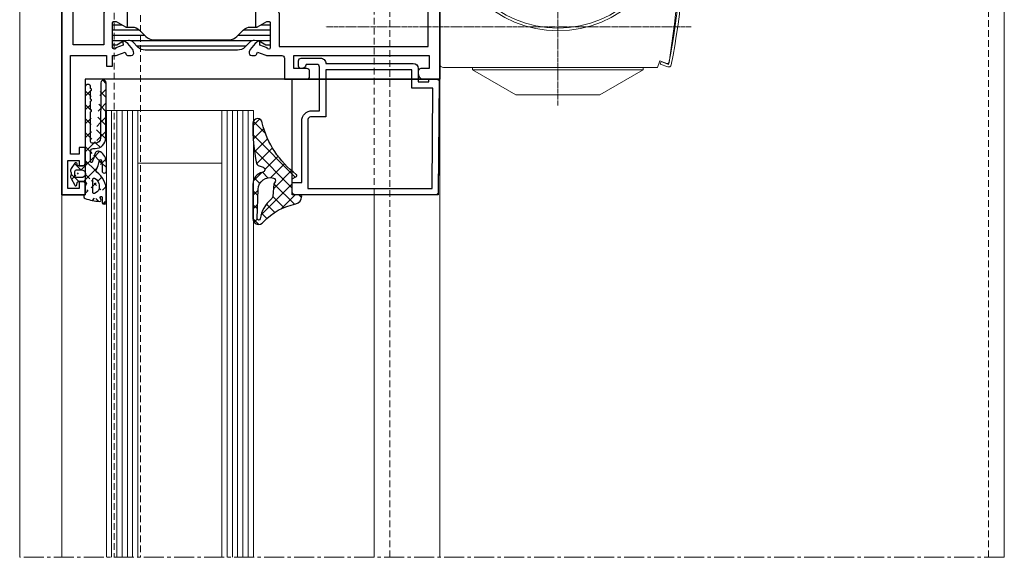
# Model space of a CAD drawing. Units: millimetres. Extents: x 2000 to 3434, y 0 to 998.
# Drawn here: x 2088 to 2276, y 327 to 429 of the extents above; entities that cross this region are included whole.
import ezdxf

# ---------------------------------------------------------------- set-up
doc = ezdxf.new("R2010")
doc.units = ezdxf.units.MM
for name, pattern in [('DASH_CENTER', [14, 11, -1, 1, -1]), ('DOT_CENTER', [14, 12, -1, 0, -1]), ('LONG_DASHED', [15, 10, -5]), ('MITTE2', [28.575000000000003, 19.05, -3.175, 3.175, -3.175]), ('Verdeckt', [9.524999999999999, 6.35, -3.175])]:
    doc.linetypes.add(name, pattern=pattern)
doc.layers.get('0').update_dxf_attribs({"plot": 0})
for name, color, linetype in [('1', 7, 'Continuous'), ('PROFIL_KONTUR', 6, 'Continuous'), ('SYS_AL_CONT', 7, 'Continuous'), ('SYS_GA_CONT', 7, 'Continuous'), ('SYS_GA_HATCH', 7, 'Continuous'), ('SYS_IN_CONT', 7, 'Continuous'), ('SYS_IN_HATCH', 7, 'Continuous')]:
    doc.layers.add(name, color=color, linetype=linetype)
for name, color, linetype, lineweight in [('Profil_System_Hartmann', 7, 'Continuous', 18), ('SX-0-Schnittlinie', 7, 'MITTE2', 13), ('SX-Dichtung-Aussen_Ansicht', 7, 'Continuous', 13), ('SX-Glas_Kontur', 4, 'Continuous', 13), ('SX-Glas_Schraffur', 4, 'Continuous', 5), ('SX-Konstruktion_Kontur', 151, 'Continuous', 18), ('SX-Oberleiste_Ansicht', 7, 'Continuous', 13), ('SX-Pfosten_Ansicht', 7, 'Continuous', 13)]:
    doc.layers.add(name, color=color, linetype=linetype, lineweight=lineweight)

# ---------------------------------------------------------------- blocks, each defined once
blk = doc.blocks.new('23678-75')
at = {"layer": 'SYS_GA_HATCH'}
h = blk.add_hatch(dxfattribs=at)
h.set_pattern_fill('ANSI37', color=256, scale=15, style=0)
h.set_pattern_definition([(45, (-97.17151128959722, -152.4344318352495), (-1.325825214724776, 1.325825214724777), []), (135, (-97.17151128959722, -152.4344318352495), (-1.325825214724777, -1.325825214724776), [])])
edge = h.paths.add_edge_path(flags=16)
edge.add_arc((-5.469347357035161, -0.6677185298967174), 5.999999999999999, 278.44406603575004, 320.2381716959611, ccw=False)
edge.add_arc((-4.54423121497058, -6.899424566263576), 0.2999999999999754, 98.44406603575209, 271.9999999999992)
edge.add_line((-4.533761365959833, -7.199241814369316), (1.052964017424927, -7.004149065042441))
edge.add_arc((0.9726951750091786, -4.705550162898533), 2.299999999999988, 271.9999999999999, 376.3318620304672)
edge.add_arc((2.700063493028736, -4.199389423703536), 0.4999999999999556, 16.33186203046788, 120.0010812983764)
edge.add_line((2.45005532116366, -3.766381439942677), (2.046474402477855, -3.999399147385077))
edge.add_line((2.046474402477855, -3.999399147385077), (-0.3166375992954045, -4.22046279022922))
edge.add_arc((-0.2421253511986237, -5.016979058084416), 0.7999939000232483, 95.34433368057395, 140.2381716959569)
edge = h.paths.add_edge_path()
edge.add_arc((0.4999996688433725, 0.0005754337689154454), 0.4999999999674158, 179.9340980623947, 270.0000000009542)
edge.add_line((0.4999996688517001, -0.4994245661985133), (3.021364685219652, -0.4994245663201582))
edge.add_line((3.021364685219652, -0.4994245663201582), (3.389189431530667, 0.2167296184828729))
edge.add_arc((3.656048952676784, 0.07966760341798818), 0.299999999999969, 41.5514473395358, 152.8144640478726, ccw=False)
edge.add_arc((17.61898956020971, 10.39632254496283), 17.06199629618605, 216.3697849254035, 256.6341598659814)
edge.add_arc((13.58893426963061, -7.099424566263622), 0.8999999999999913, -89.02377314184571, 84.52504427149631, ccw=False)
edge.add_arc((13.00795386433428, 26.99562583359159), 35.00000000000003, 258.3783064349818, 270.9762268581544, ccw=False)
edge.add_arc((6.057970348624522, -6.79709126834274), 0.4999999999999945, 201.029691509827, 258.3783064349807, ccw=False)
edge.add_line((5.591273053802126, -6.976517116551577), (5.231585278286929, -6.040947835484332))
edge.add_arc((4.764887983464561, -6.22037368369314), 0.4999999999999659, 21.02969150982511, 169.2774542805553)
edge.add_arc((2.013776932080191, -5.699424566263644), 2.299999999999984, 270, 349.277454280554, ccw=False)
edge.add_line((2.013776932080191, -7.999424566263627), (-4.544231214970637, -7.999424566263627))
edge.add_arc((-4.544231214970637, -6.89942456626369), 1.099999999999937, 122.34788328165351, 270, ccw=False)
edge.add_arc((-13.03070507239718, 2.376563932984425), 11.49105048947806, 313.4175167269965, 348.9523306659336)
edge.add_arc((-0.2999812775678237, -0.1994244181006479), 1.499999999999626, 90.0009097403011, 165.5615965585534, ccw=False)
edge.add_arc((-0.3000003311241102, 1.000575581747739), 0.2999999999999701, 1.896110251209393e-05, 90.00090974030542, ccw=False)
edge.add_line((-3.311241698611411e-07, 1.00057568102784), (0, 0))
edge.add_line((0, 0), (-3.807372195296921e-10, 0.001150536539398672))
at = {"layer": 'SYS_GA_CONT'}
for points in [[(-3.807372195296921e-10, 0.001150536539398672, 0.4145504899954409), (0.4999996688517001, -0.4994245661985133), (3.021364685219652, -0.4994245663201582), (3.389189431530667, 0.2167296184828729, -0.5275916365917562), (3.880557083333628, 0.2786552896424155, 0.1775166418704116), (13.67480385528421, -6.203530368124319, -0.9452300426109906), (13.60426806331878, -7.999293931655643, -0.05502422856806553), (5.957245949846111, -7.286840791559172, -0.2555875046174578), (5.591273053802126, -6.976517116551577), (5.231585278286929, -6.040947835484332, 0.7552503799406317), (4.273618152860223, -6.127347055580742, -0.3604039623742498), (2.013776932080191, -7.999424566263627), (-4.544231214970637, -7.999424566263627, -0.7511768948034493), (-5.132795637242907, -5.970128100739771, 0.156304431315901), (-1.752605660172549, 0.1745841420435283, -0.3421848931136137), (-0.3000050945132102, 1.300575581709893, -0.4142181160000857), (-3.311241698611411e-07, 1.00057568102784), (0, 0)], [(-0.8570885085511577, -4.505304791413323, -0.1844099558659861), (-4.58828436459271, -6.602676659769941, 0.9452888396939829), (-4.533761365959833, -7.199241814369316), (1.052964017424927, -7.004149065042441, 0.4895263376807541), (3.179888025811891, -4.058789218371601, 0.4859472035093211), (2.45005532116366, -3.766381439942677), (2.046474402477855, -3.999399147385077), (-0.3166375992954045, -4.22046279022922, 0.1984308648830302)]]:
    blk.add_lwpolyline(points, format="xyb", close=True, dxfattribs=at)
blk = doc.blocks.new('594064')
at = {"layer": 'PROFIL_KONTUR', "linetype": 'Continuous'}
blk.add_lwpolyline([(-21.99998092999999, -28.0919859999573), (1.907000000755943e-05, -28.0919859999573), (1.907000000755943e-05, -0.09198599995730206), (-21.99998092999999, -0.2919859999573049)], close=True, dxfattribs=at)
at = {"layer": 'SYS_AL_CONT', "linetype": 'Continuous'}
for points in [[(4.000078090000002, -22.70004082, 0.4142314403833695), (3, -21.7000237718629), (3, -5.099999899288918), (3.000092030000005, -5.0999999, 0.414213562373095), (2.000092030000005, -4.0999999), (2, -4.099999899288918), (-0.5, -4.099999899288918), (-0.5, -2.099999899288918), (0, -2.099999899288918), (0, -0.6046822799865055, 0.4167778740084206), (-0.5040734465533632, -0.1043988739754127), (-21.50447180450386, -0.2876618683605727, 0.411585273785788), (-21.99998092999999, -0.7876416999999947), (-21.99998093000001, -27.60000038001895, 0.4142135623619917), (-21.49998092999999, -28.10000038), (-19.70000075991089, -28.10000038148137), (-19.70000075991089, -26.30001068147831), (-7.999924180000008, -26.30001068, 0.4142135623730951), (-5.999924180000008, -24.30001068), (-6, -24.30001068147831), (-6, -22.89999008148442), (2.300079109999999, -22.89999007999999, -0.4198152443907904), (2.799988030640577, -23.40953319605121), (2.799988030640577, -25.42021541741663, 0.3563640521651462), (2.000092030000005, -26.39999008000001, 0.4142135623730951), (2.500092030000005, -26.89999008000001), (3.500092029257715, -26.89999008000001, 0.4086049948529028), (4, -26.40958286533476), (4, -22.69997978148747)], [(-7.20001221045564, -24.60873505995305, -0.4091058529321723), (-7.699935910000008, -25.10000038), (-20.80002974944304, -25.10000038148137), (-20.80002974944304, -1.481560948515281), (-1.700011969359423, -1.314874050111399), (-1.700011969359423, -5.300012109744557), (1.799988030640577, -5.300012109744557), (1.799988030640577, -21.69997978148747), (-7.20001221045564, -21.69997978148747)]]:
    blk.add_lwpolyline(points, format="xyb", close=True, dxfattribs=at)
blk = doc.blocks.new('911026')
at = {"layer": 'SYS_GA_HATCH', "linetype": 'Continuous'}
h = blk.add_hatch(dxfattribs=at)
h.set_pattern_fill('ANSI37', color=256, scale=15, style=0)
h.set_pattern_definition([(45, (0, 0), (-1.325825214724776, 1.325825214724777), []), (135, (0, 0), (-1.325825214724777, -1.325825214724776), [])])
edge = h.paths.add_edge_path()
edge.add_arc((4.449707029999999, -1.690399049999996), 0.29999921, 270, 360)
edge.add_line((3.549561018707848, -1.990401980651271), (4.449707031464584, -1.990401980651271))
edge.add_arc((3.549561019999999, -1.690605039999994), 0.2998000100000001, 180.0000076299665, 270.0000152599329)
edge.add_line((3.249756099124113, -0.74040252082888), (3.249756099124113, -1.690605038605909))
edge.add_arc((3.999756099999999, -0.7404025200000035), 0.75, 0, 180)
edge.add_line((4.749755861079748, -1.690399050874362), (4.749755861079748, -0.7404022797326633))
edge.add_line((2.5, -1.332216980498671), (2.5, -0.1008847987304335))
edge.add_arc((2.300484900000001, -1.332216979999998), 0.199515, 282.1342010500063, 360)
edge.add_line((1.857666020691553, -1.631500009155559), (2.342422959074682, -1.52727496871853))
edge.add_arc((1.899657959999999, -1.826904060000004), 0.1998933, 102.1297092399874, 240.5280303999959)
edge.add_line((3.054932120731223, -2.709388970610675), (1.801270009460737, -2.000931019013024))
edge.add_arc((3.399169920000006, -2.100173949999999), 0.69977051, 240.528030399996, 290.6845855700009)
edge.add_arc((3.999557019999997, -3.69035006), 0.9999713900000001, 69.30801392000085, 110.6845703099833)
edge.add_arc((4.600094799999994, -2.100399019999998), 0.6996139300000002, 249.3079986599831, 303.5366363500032)
edge.add_line((5.987734791100806, -2.019982100894197), (4.986571788689844, -2.683502911465808))
edge.add_arc((5.849602220000008, -1.811555979999994), 0.2500442, 303.5343933100036, 441.035705569967)
edge.add_line((5.669044969023716, -1.529937980285041), (5.888563161107214, -1.564566020691544))
edge.add_arc((5.700204850000006, -1.332404969999999), 0.1999754, 180.0000076299665, 261.0357208299848)
edge.add_line((5.500244138920252, -0.09947252113407501), (5.500244138920252, -1.332404971465195))
edge.add_arc((5.799561019999999, -0.09947252000000617), 0.29932109, 52.14401245002598, 180.0000000000001)
edge.add_arc((6.382324220000001, 0.6503220200000044), 0.65032578, 232.1440277099589, 270.0000152599329)
edge.add_line((20.5, 0), (6.382324219489121, 6.164738977076922e-07))
edge.add_arc((20.5, 0.5), 0.5, 270, 450)
edge.add_line((20.20141983092745, 1), (20.5, 1))
edge.add_line((20.12919043855098, 1.125026938688308), (20.20141983092745, 0.9999989288003093))
edge.add_arc((19.99930000000001, 1.049986000000004), 0.15000769, 30.01651000998633, 150.0466003400271)
edge.add_line((19.79735947141941, 1), (19.86932945036165, 1.124884960478525))
edge.add_line((18.20141983092745, 1), (19.79735947141941, 0.9999998809778106))
edge.add_line((18.12919043855098, 1.125026938688308), (18.20141983092745, 0.9999989288003093))
edge.add_arc((17.99930000000001, 1.049986000000004), 0.15000769, 30.01651000998633, 150.0466003400271)
edge.add_line((17.79735947141941, 1), (17.86932945036165, 1.124884960478525))
edge.add_line((16.20141983092745, 0.9999989898373371), (17.79735947141941, 0.9999989898373371))
edge.add_line((16.12919043855098, 1.125026938688308), (16.20141983092745, 0.9999989288003093))
edge.add_arc((15.99930000000001, 1.049986000000004), 0.15000769, 30.01651000998633, 150.0466003400271)
edge.add_line((15.79736042054506, 0.9999989898373371), (15.86933040864284, 1.12488401135289))
edge.add_line((10.10009956053347, 1), (15.79736042054506, 0.9999998199407969))
edge.add_arc((10.10009956, 1.300094959999996), 0.3001, 180.0000076299665, 270.0000152599329)
edge.add_line((9.800048829615164, 1.881698968474382), (9.800048829615164, 1.30009496139408))
edge.add_arc((10.80004977999999, 1.881698970000002), 1.00003397, 90.469797520032, 180.0000076300512)
edge.add_line((21.30414962920011, 2.967895980712299), (10.7918500900296, 2.881700039674058))
edge.add_arc((21.30005074, 3.467844009999993), 0.4999671900000001, 270.4698028600082, 450.4692993200307)
edge.add_line((10.78369045075839, 3.881699090548423), (21.29595947141942, 3.967796090578943))
edge.add_arc((10.80004977999999, 1.881798029999999), 1.99996603, 90.46930917996764, 180.0000076299665)
edge.add_line((8.800048829615164, 1.5), (8.800048829615164, 1.881798028504292))
edge.add_arc((8.300048829999994, 1.5), 0.4999980900000001, 270, 360)
edge.add_line((6.27392577898496, 0.9999995208594044), (8.300048829615164, 0.9999995208594044))
edge.add_arc((6.273925779999999, 1.149971010000002), 0.1499728, 116.0994968399779, 270.0000152600177)
edge.add_arc((8.850559230000002, -4.109697820000008), 6.00686216, 100.8045148799775, 116.0995559700139)
edge.add_arc((7.593262199999998, 2.478293899999997), 0.7000247200000002, 280.8045043900028, 392.9248962400349)
edge.add_arc((6.082274909999995, 1.499860049999995), 2.50013995, 32.92489624003488, 90.00000000000004)
edge.add_line((4.519287108981601, 4), (6.082274910733361, 4))
edge.add_arc((4.519288060000008, 3.597899909999995), 0.4020583, 90.00000990189994, 274.2595367400467)
edge.add_arc((5.069091799999995, -3.784102919999995), 7.00038195, 77.88720703002348, 94.25946045004633)
edge.add_arc((6.496095179999998, 2.864898920000002), 0.2, 278.5261993400372, 437.8870849600547)
edge.add_arc((7.415215020000005, -3.265862940000005), 5.99927616, 98.52622413997143, 117.0102634400125)
edge.add_arc((4.554442879999996, 2.346251960000004), 0.2999171, 216.4141082800107, 297.0102691700321)
edge.add_arc((-0.199951200000001, -0.0499038699999943), 0.2, 311.4441986099667, 360.0043945299811)
edge.add_line((0, 0), (-3.051852104363206e-09, -0.04990386974699845))
edge.add_line((1.571045039216287, -1.190221894376009e-07), (0, -5.188147156331979e-08))
edge.add_arc((-0.3322753900000066, 0.09999847000000273), 0.3999514, 199.5844192499737, 311.4440918000156)
edge.add_arc((-1.376220939999996, 3.596999879999998), 0.39999259, 90.00000990189994, 278.3978424100467)
edge.add_arc((-0.8799316300000015, 0.2352551099999971), 2.998188020000001, 81.84768676997183, 98.39788818001173)
edge.add_arc((-0.4760740100000049, 3.054625990000005), 0.1500321, 323.1726989700003, 441.8475952100353)
edge.add_arc((-0.5961161299999986, 3.144517899999997), 0.30000111, 241.3248138399746, 323.1727447499687)
edge.add_line((-0.9008787285988973, 2.969260930204172), (-0.7400696890163942, 2.881310940885655))
edge.add_arc((-1.020995970000001, 2.749892950000003), 0.25007781, 61.30450439000281, 183.3417053199697)
edge.add_arc((8.713485719999994, 3.31827998), 10.00113964, 183.3417205799874, 199.584487920011)
edge.add_arc((2.867676020000005, 1.699898000000005), 0.29991421, 270, 397.7020874000095)
edge.add_line((0.5080565813165663, 1.400001998962367), (2.867676018555258, 1.400001998962367))
edge.add_arc((0.5080565199999967, 1.699843999999999), 0.29980579, 142.6283073400406, 269.9992218000495)
edge.add_line((0.6176760185552581, 2.337394949186688), (0.2697756004516805, 1.881821039460434))
edge.add_arc((1.174316050000002, 1.911995050000002), 0.70054293, 105.5529003100172, 142.6124420200032)
edge.add_arc((1.522688979999998, 0.6602888099999973), 1.99982405, 37.70208740000948, 105.5528564500022)
edge.add_arc((2.198812009999997, -0.1008848999999969), 0.30118829, 0, 61.47332764002061)
edge.add_arc((0.6916503900000066, -0.5029984699999943), 4.5, 36.41299438001649, 90.00003051757697)
edge.add_line((-1.376220938749356, 3.997001889095742), (0.6916503891109897, 3.997001889095742))
edge.add_arc((1.571045040000001, 0.4999999099999997), 0.5, 270.0000152600177, 310.171768190049)
edge.add_arc((2.151611090000003, -0.1877215100000029), 0.400024, 61.47338867000338, 130.171813960014)
at = {"layer": 'SYS_GA_CONT', "linetype": 'Continuous'}
for points in [[(4.994241327720204, -2.678419924238071, -0.2447198422656275), (4.352628106453082, -2.754784141034705, 0.1824541578907547), (3.646344208784981, -2.754837638483266), (3.646345075079935, -2.754836618384928, -0.2201545291752419), (3.060140200296971, -2.712332112425159), (1.801270009460737, -2.000931019013038), (1.801310915481466, -2.000930466672557, -0.6960280683701199), (1.860927543485403, -1.630798766288962), (2.342422959074682, -1.52727496871853), (2.34242338890104, -1.527274403272472, 0.3534597170073864), (2.499999900000006, -1.332216979999998), (2.5, -1.332216980498671), (2.5, -0.1004597966171019, 0.2749781685929079), (2.342151276128774, 0.1640079855587402, 0.3069554950513564), (1.895491933701337, 0.1195604099903989, -0.1783893014207711), (1.571045173168784, -8.999998613035132e-08), (1.571045039216287, -1.190221894376009e-07), (0, -5.188147156331979e-08), (-2.781675334517786e-09, -0.04548586921229969, -0.2208779836284849), (-0.06757313747340277, -0.1998240106139377), (-0.06755199170640935, -0.1998058741277049, -0.5279686696034641), (-0.7078350764936516, -0.03753714081210546, -0.07108388116521835), (-1.270648342600452, 2.735303892324922), (-1.270648560587233, 2.735315739447842, -0.5892636777207554), (-0.9009199747119823, 2.969257182294129), (-0.9008787285988973, 2.969260930204172), (-0.7397467816038414, 2.881134335742303, 0.3727792877388346), (-0.3559813429485246, 2.964695904546218), (-0.3559814382498701, 2.964695988104921, 0.5696666913702795), (-0.4547984553633171, 3.203141921149864), (-0.4547732707874985, 3.203145231426873, 0.07233942131037895), (-1.317803793199403, 3.20129613668297, -1.076108956172429), (-1.376221009127022, 3.996992469999995), (-1.376220938749356, 3.997001889095742), (0.6916503891109897, 3.997001889095742), (0.6916479931551152, 3.997001529999366, -0.2381738290424327), (4.313066755751805, 2.168207906502033), (4.313085298010336, 2.168216052137254, 0.3669188730890207), (4.690650287434678, 2.079048275458916), (4.69064315689829, 2.079043289929459, -0.08082706716237115), (6.52574763838426, 2.667109520831573, 0.8414719833384514), (6.534787036340404, 3.061120591329171, 0.0714401494845069), (4.5491513733338, 3.196943520083607), (4.549150730752871, 3.196952160917405, -1.037879767315994), (4.519287990515991, 3.999958209999988), (4.519287108981601, 4), (6.082274909999981, 4, -0.2543743474528974), (8.18114700650088, 2.858328191737598, -0.5321341957584366), (7.724487810525844, 1.79067885671401), (7.72452055167328, 1.790677583663054, 0.06683641728911904), (6.207948057687986, 1.284651000869061, 0.7930214612744064), (6.27329934876694, 0.9999995208594044), (8.300048829615164, 0.9999995208594044), (8.300048829999994, 1.000001909999995, 0.414213562373095), (8.80004692, 1.5), (8.800048829615164, 1.5), (8.800048829615164, 1.881798028504292), (8.800083750000013, 1.881797763668445, -0.4118165456113023), (10.78366826062786, 3.881696969190926), (10.78369045075839, 3.881699090548423), (21.29595947141942, 3.967796090578929), (21.2959556453748, 3.967794428818209, -1.001532653599285), (21.30261448999003, 2.96788339328856), (10.7918500900296, 2.881700039674058), (10.79185007980138, 2.881699323035249, 0.4141921295757265), (9.800048829615164, 1.873572446551051), (9.800048829615164, 1.294657203520785, 0.4106081718241513), (10.1018387982277, 0.9999999999450324), (15.79736089892536, 0.9999998199407827), (15.86897817947938, 1.124272810103321, -0.5790924373269818), (16.12918885224943, 1.125027276111652), (16.12919043855098, 1.125026938688308), (16.20141979566601, 0.9999989898373371), (17.79735888927257, 0.9999989898373371), (17.86916537239784, 1.124600246347356, -0.5782533679165879), (18.12918885224943, 1.125027276111652), (18.12919043855098, 1.125026938688308), (18.20141921208928, 1.000000000000043), (19.79735940282809, 0.9999998809778106), (19.86916537239784, 1.12460024634737, -0.5782533679165879), (20.12918885224943, 1.125027276111652), (20.12919043855098, 1.125026938688308), (20.20141921208929, 1), (20.5, 1, -0.9999999999999998), (20.4999999781666, 0), (6.384710034940298, 6.163697179317751e-07, -0.1685437911976412), (5.981429238665939, 0.138260662276366, 0.6231730309899041), (5.500244138920252, -0.1010598509389524), (5.500244138920252, -1.334828733527914, 0.3656574419685568), (5.669044950291251, -1.529937805891407), (5.669044969023716, -1.529937980285041), (5.888240648733145, -1.56451514576672, -0.6848800327226827), (5.987555583266058, -2.020100870892179)], [(0.6176760185552581, 2.337394949186688), (0.2697756004516805, 1.881821039460434), (0.2697964810967619, 1.881821101799517, 0.621059194356959), (0.5080524479923696, 1.400038210027645), (0.5080565813165663, 1.400001998962367), (2.86437118693955, 1.400001998962367, 0.6220591731788874), (3.107497547505886, 1.879992886947605, 0.3056984498096224), (0.9857059210421824, 2.586670242985349, 0.1628322962375192), (0.617702119651895, 2.337367039340407)], [(4.749755861079748, -1.690399050874362), (4.749755861079748, -0.7398038712558161, 0.9996009804137096), (3.249756099999999, -0.7404025200000035), (3.249756099124113, -1.690605038605909), (3.24976101, -1.69060507992377, 0.4155394994943334), (3.550917623159762, -1.990401980651271), (4.449707031464584, -1.990401980651271), (4.449707029999999, -1.990398259999992, 0.414213562373095), (4.749706239999995, -1.690399049999996)]]:
    blk.add_lwpolyline(points, format="xyb", close=True, dxfattribs=at)
blk = doc.blocks.new('900045')
at = {"layer": 'SYS_IN_HATCH', "linetype": 'Continuous'}
h = blk.add_hatch(dxfattribs=at)
h.set_pattern_fill('ANSI31', color=256, angle=45, style=0)
h.set_pattern_definition([(90, (-105.999991581386, -69.8999387098346), (-1, 2.220446049250313e-16), [])])
edge = h.paths.add_edge_path()
edge.add_arc((0.758415002515264, -0.2998951598309104), 0.2999999999999831, 89.9997161760477, 180.0000000000028)
edge.add_line((0.4584150025152809, -0.2998951598309247), (0.4584150025152809, -0.697040780801359))
edge.add_arc((0.6584150025152324, -0.697040780801345), 0.1999999999999515, 180.000000000004, 210.8731143098353)
edge.add_line((0.4867538450547642, -0.7996684915782737), (1.252127416816975, -2.079877435378592))
edge.add_arc((1.08046625935643, -2.182505146155509), 0.2000000000000112, 5.995925841317273, 30.873114309821176, ccw=False)
edge.add_line((1.279372124478428, -2.161613597144623), (1.368327546407997, -3.008547213552703))
edge.add_arc((0.3737982207980968, -3.113004958607311), 0.9999999999999881, -44.99787818027812, 5.995925841328074, ccw=False)
edge.add_line((1.080931187601536, -3.820085553207207), (0.09584631919067021, -4.805243385104319))
edge.add_arc((1.510112252797624, -6.219404574304127), 2.00000000000004, 135.002121819723, 180.0000000000007)
edge.add_line((-0.4898877472024168, -6.21940457430415), (-0.4900363570762778, -23.78038574499701))
edge.add_arc((1.509963642923743, -23.78038574499698), 2.00000000000002, 180.0000000000007, 224.9978781802783)
edge.add_line((0.09569770931683763, -25.19454693419681), (1.080782577727703, -26.17970476609392))
edge.add_arc((0.3736496109242304, -26.88678536069383), 1.000000000000023, -5.995925841328585, 44.997878180277496, ccw=False)
edge.add_line((1.368178936534164, -26.99124310574845), (1.279223514604624, -27.83817672215653))
edge.add_arc((1.080317649482677, -27.81728517314557), 0.1999999999999697, 329.1268856901547, 354.00407415865845, ccw=False)
edge.add_line((1.251978806943143, -27.91991288392254), (0.4866052351809032, -29.20012182772285))
edge.add_arc((0.6582663926414228, -29.3027495384998), 0.200000000000003, 149.1268856901687, 180)
edge.add_line((0.4582663926414199, -29.3027495384998), (0.4582663926414199, -29.69989515947023))
edge.add_arc((0.7582663926414314, -29.69989515947022), 0.3000000000000115, 180.0000000000027, 270.0002838239577)
edge.add_line((0.7582678787401989, -29.99989515946655), (4.699918732816016, -29.9999146850744))
edge.add_arc((4.69992021891475, -29.69991468507806), 0.3000000000000186, 269.9997161760487, 360.0009398354201)
edge.add_line((4.999920218874408, -29.69990976411131), (4.999916939481821, -29.49998608281527))
edge.add_arc((4.699916939522162, -29.49999100378201), 0.3000000000000186, 0.0009398354187900088, 30.00109107116473)
edge.add_line((4.959721704192773, -29.34998605634874), (3.933290548181347, -27.57223332551425))
edge.add_arc((4.149794518740133, -27.44722920265318), 0.2499999999999671, 180.0000000000114, 210.0010910711717, ccw=False)
edge.add_line((3.899794518740165, -27.44722920265323), (3.899794518740165, -26.29150336064004))
edge.add_arc((1.899794518740134, -26.29150336064), 2.000000000000031, 359.999999999999, 405.0013507297783)
edge.add_line((3.313974741085346, -24.87725645902495), (2.095747132410125, -23.65908628765249))
edge.add_arc((3.509901698670859, -22.24490133150002), 1.999938055911738, 179.9992649008844, 225.0006156306631, ccw=False)
edge.add_line((1.509963642923722, -22.24487567249497), (1.510112252797583, -7.754914646806156))
edge.add_arc((3.510050308544691, -7.754888987801033), 1.999938055911709, 134.9993843693388, 180.0007350991175, ccw=False)
edge.add_line((2.095895742283929, -6.340704031648642), (3.314123350959179, -5.122533860276178))
edge.add_arc((1.899943128613967, -3.708286958661127), 2.000000000000032, 314.9986492702217, 360.000000000001)
edge.add_line((3.899943128613998, -3.708286958661091), (3.899943128613998, -2.552561116647922))
edge.add_arc((4.149943128614059, -2.552561116647891), 0.2500000000000613, 149.9989089288471, 180.0000000000071, ccw=False)
edge.add_line((3.933439158055151, -2.427556993786851), (4.959870314066606, -0.649804262952415))
edge.add_arc((4.700065549395927, -0.4997993155191791), 0.3000000000000577, 329.998908928848, 359.9990601645939)
edge.add_line((5.000065549355625, -0.4998042364858577), (5.0000688281077, -0.2999196064202749))
edge.add_arc((4.700068828148027, -0.2999146854535373), 0.3000000000000337, 359.9990601645827, 449.9997161760436)
edge.add_line((4.700070314246787, 8.53145428152402e-05), (0.758416488614003, 0.0001048401653918063))
at = {"layer": 'SYS_IN_CONT', "linetype": 'Continuous'}
blk.add_lwpolyline([(0.758416488614003, 0.0001048401653918063, 0.4142150132679971), (0.4584150025152809, -0.2998951598309247), (0.4584150025152809, -0.697040780801359, 0.1355301718924512), (0.4867538450547642, -0.7996684915782737), (1.252127416816975, -2.079877435378592, -0.1089755497964982), (1.279372124478428, -2.161613597144623), (1.368327546407997, -3.008547213552703, -0.2262484791447682), (1.080931187601536, -3.820085553207207), (0.09584631919067021, -4.805243385104319, 0.1989027429017564), (-0.4898877472024168, -6.21940457430415), (-0.4900363570762778, -23.78038574499701, 0.1989027429017564), (0.09569770931683763, -25.19454693419681), (1.080782577727703, -26.17970476609392, -0.2262484791447673), (1.368178936534164, -26.99124310574845), (1.279223514604624, -27.83817672215653, -0.1089755497964982), (1.251978806943143, -27.91991288392254), (0.4866052351809032, -29.20012182772285, 0.1355301718924512), (0.4582663926414199, -29.3027495384998), (0.4582663926414199, -29.69989515947023, 0.4142150132679971), (0.7582678787401989, -29.99989515946655), (4.699918732816016, -29.9999146850744, 0.4142198176737084), (4.999920218874408, -29.69990976411131), (4.999916939481821, -29.49998608281527, 0.1316531689153541), (4.959721704192773, -29.34998605634874), (3.933290548181347, -27.57223332551425, -0.1316573408006548), (3.899794518740165, -27.44722920265323), (3.899794518740165, -26.29150336064004, 0.1989184942470614), (3.313974741085346, -24.87725645902495), (2.095747132410125, -23.65908628765249, -0.1989184942470586), (1.509963642923722, -22.24487567249497), (1.510112252797583, -7.754914646806156, -0.1989184942470587), (2.095895742283929, -6.340704031648642), (3.314123350959179, -5.122533860276178, 0.1989184942470614), (3.899943128613998, -3.708286958661091), (3.899943128613998, -2.552561116647922, -0.1316573408006536), (3.933439158055151, -2.427556993786851), (4.959870314066606, -0.649804262952415, 0.1316531689153541), (5.000065549355625, -0.4998042364858577), (5.0000688281077, -0.2999196064202749, 0.4142169158755318), (4.700070314246787, 8.53145428152402e-05)], format="xyb", close=True, dxfattribs=at)
blk = doc.blocks.new('521250')
at = {"layer": 'PROFIL_KONTUR'}
blk.add_lwpolyline([(-17.99983025505304, -64.5000612587269), (-18, -4.499999999999972), (-6, -4.5), (-6, 0), (-74, 0), (-74, -67.5), (-96, -67.5), (-96, -72), (-28, -72), (-27.99999999999994, -64.4999389599292)], close=True, dxfattribs=at)
at = {"layer": 'SYS_AL_CONT', "linetype": 'Continuous'}
for points in [[(-68.03795644110781, -32.89767817103939), (-67.53024875859575, -34.29256738501537), (-66.96377427635392, -34.24303466570484, -0.6416067026514323), (-66.77993694912539, -34.55674143158566), (-66.77992248908964, -34.55672836085085), (-67.21012492469787, -35.17128093498221), (-68.3549025279992, -36.12013358313047), (-68.82478333079013, -36.29116820886868), (-68.82478637861195, -36.29116598148543, -0.5205805441537588), (-69.49579619953779, -35.82129808056636), (-69.49577349859493, -35.29333658685835, -0.3186354718402213), (-69.16495816957186, -34.81871633683578), (-68.86798095950193, -34.71062088076417), (-69.37925720084232, -33.30588912930692), (-69.37924927783925, -33.30589703285077, -0.08748053931183418), (-69.49986266908478, -32.62192100534826), (-69.4999389602288, -30.10014547399773, 0.4142047017938679), (-69.99993896000001, -29.6001606), (-69.9999389599292, -29.60009956053347), (-73.9999389599292, -29.60009956053347), (-73.99993896000001, -25.3001709, -0.4142135623730964), (-73.49993896000001, -24.8001709), (-73.4999389599292, -24.80005074007386), (-72.4999389599292, -24.80005074007386), (-72.49993896000001, -24.8001709, -0.4142135623730909), (-71.99993896000001, -25.3001709), (-71.9999389599292, -27.80005074007386), (-69.49987792901395, -27.80005074007386), (-69.49987792901395, -2), (-71.9999389599292, -2), (-71.99993896000001, -3.600097890000001, -0.4142135623731014), (-72.49993896000001, -4.100097890000001), (-72.4999389599292, -4.099976061281168), (-72.9999389599292, -4.099976061281168), (-72.99993869366246, -4.100097889999972, -0.4142136403815598), (-73.99993896000001, -3.100097890000001), (-73.9999389599292, 0), (-25.44054984893339, 0), (-7, 0), (-7, -0.000121949999993376, -0.4142135623730924), (-6.000000000000014, -1.000121949999993), (-6, -4), (-5.999877929999997, -4.000061040000006, -0.4096442480531408), (-6.492065358456387, -4.5), (-7.992065358456273, -4.5, -0.4187976879714724), (-8.499877929999982, -4.000061040000006), (-8.499877929013948, -3.300049070711381), (-7.199829099398784, -3.300049070711381), (-7.199829099398784, -1.199951051362646), (-12.49987983947264, -1.199951051362646), (-12.49987983947264, -3.300049070711381), (-11.49987983947264, -3.300049070711381), (-11.49987984000001, -4.000061040000006, -0.4096294883827573), (-11.99204199386689, -4.499999604393665), (-13.19211301835688, -4.500060644497324, -0.4188121650294154), (-13.69995022000001, -4.000122069650217), (-13.69995022000001, -2.200073000000003, 0.4142135623730951), (-14.19995022000001, -1.700073000000003), (-14.1999502212592, -1.699951051362646), (-19, -1.699951051362646), (-18.99987984000001, -1.700073000000003, 0.4142135623730966), (-19.99987984000001, -2.700073000000003), (-19.99987983947264, -7.5), (-18.99987984000001, -7.5, -0.4142135626820181), (-18.49987984000001, -8.000000000527365), (-18.49987984000001, -8.5, -0.4142135623730951), (-18.99987984000001, -9), (-19.99987983947264, -9), (-20.00000000002586, -32.62185923367173, -0.08688659108892459), (-20.11898864603241, -33.3014050078402), (-20.6319007904294, -34.71062088076418), (-20.33545329318773, -34.81851801559442, -0.3198124513525146), (-20.00410047347528, -35.29488566314893), (-20.00407010456166, -35.82437808848601, -0.5186248315922759), (-20.67507069652513, -36.29116593593933), (-20.67509078951385, -36.29116820886868), (-21.1449535102301, -36.12014224651671), (-22.28972309454875, -35.17130730989497), (-22.7199592608417, -34.55672836085085), (-22.71992384142624, -34.55674138795018, -0.6417842087541465), (-22.53598635132759, -34.24304475631216), (-21.96962917041725, -34.29256738501272), (-21.46192148785796, -32.89767817090704, 0.9383069241118654), (-21.5, -32.30009835999999), (-21.5, -32.30004882961516), (-26.19994925992614, -32.30004882961516), (-26.19994926000001, -32.30010226, 0.414228538884279), (-26.49994846960783, -32.60011680978066), (-26.5, -32.60010147099216), (-26.5, -32.80004882961516), (-26.49994925102536, -32.79994213046422, 0.1282055288745591), (-26.46181886600105, -32.94641930329585), (-25.43317032074954, -34.72808837855159), (-25.4331205452477, -34.72820549637568, -0.5672676965068059), (-25.64029699994383, -35.09997940000611), (-63.84451871994402, -35.09997940000611, -0.5875252608757471), (-64.06675928650914, -34.72820548209828), (-64.06677246009706, -34.72814940946684), (-63.03987248123082, -32.9496752185083, 0.1331307496051948), (-62.9999389599292, -32.79786489070776), (-62.9999389599292, -32.59796608063462, 0.4121301133327809), (-63.2999304101979, -32.30010226000005), (-63.29993057039094, -32.30004882961515), (-67.99987792901395, -32.30004882961515), (-67.99987793, -32.30009835999999, 0.9383069257458018)], [(-28.49962996917631, -7.5), (-28.49962996917631, -9.5), (-22.29993057039094, -9.5), (-22.29993057039096, -30.59997940000611), (-27.99962997, -30.5999794, 0.4142135623730925), (-28.49962997, -31.0999794), (-28.49962996917631, -33.40002059999389), (-60.99982070986054, -33.40002059999389), (-60.99982071, -31.10004044, 0.4142135623730951), (-61.49982071, -30.60004044), (-61.49982070986054, -30.59997940000611), (-67.79992675862911, -30.59997940000611), (-67.79992675862911, -2.200011969359409), (-22.29993057039094, -2.200011969359409), (-22.29993057, -6.500122070000003, -0.4142135623730951), (-23.29993057, -7.500122070000003), (-23.29993057039094, -7.5)], [(-68.03791212103326, -61.70248452577923, 0.9524329614287833), (-67.99088057177084, -62.29993057039093), (-63.29093900389232, -62.29993057039093, 0.4033662025651578), (-62.99976876218926, -62.00239282410379), (-62.99994513442526, -61.80545189509869, 0.1363890330834623), (-63.04008425260109, -61.6498750914964), (-63.04011916867582, -61.64971923886837), (-64.06974379382956, -59.86631838848812, -0.5687007656814187), (-63.85187912000001, -59.50006485), (-63.85187911923583, -59.49993895992919), (-25.64765930051577, -59.49988174077579), (-25.64765930000002, -59.49993515000001, -0.5694307967409942), (-25.43005616614228, -59.86666896729387), (-26.45960998870817, -61.6499595599231), (-26.45957630729687, -61.65005450256268, 0.1316529547991273), (-26.4997673, -61.80004886994878), (-26.4998302499466, -61.79999161046175), (-26.4998302499466, -61.99988174077579), (-26.49977871961595, -61.99992378002145, 0.4205075636794396), (-26.19336285230322, -62.2998695394757), (-21.49323377328564, -62.2998695394757, 0.9280223575483239), (-21.4617517381557, -61.70236225905486), (-21.96946345524064, -60.30746195733184), (-22.53554941122225, -60.35696087906145, -0.6422580847404568), (-22.71975416015677, -60.04329152021459), (-22.7197895107883, -60.04330062868129), (-22.28957608894179, -59.42875198323021), (-21.14480225055249, -58.47989416886801), (-20.67493057039096, -58.30886841029084), (-20.67489915166284, -58.30886309960705, -0.5176779620068219), (-20.0039097967347, -58.77415789316393), (-20.0039402536696, -59.30514331967034, -0.3193392785248642), (-20.33448494936626, -59.78122071781777), (-20.6317291299173, -59.88941955931273), (-20.11910084631164, -61.29784404964237, -0.08700866332223271), (-19.99983025420846, -61.97830967528821), (-19.99971008026368, -62.2998695394757), (-18.49971008026368, -62.2998695394757), (-18.49971008, -62.29993057000001, -0.4141876852154898), (-17.99971008195148, -62.79988639452469), (-17.99983025505304, -63.99998995524454, -0.4142552034719766), (-18.49983025, -64.50006104), (-18.4998302499466, -64.4999389599292), (-25.99971008026368, -64.4999389599292), (-25.99971042564152, -64.50006104000003, 0.414205690372749), (-27.9997100792869, -66.50000763211125), (-27.99983025035655, -71.00002670401174, -0.4142057409707668), (-28.99983025, -72), (-28.9998302499466, -71.9999389599292), (-95.99971008026368, -71.9999389599292), (-95.99971008026368, -67.4999389599292), (-93.99983215124975, -67.4999389599292), (-93.99983215000002, -67.5, -0.4142135623730951), (-93.49983215000002, -68), (-93.49983215124963, -68.69989013946959), (-94.79975890987885, -68.69989013946959), (-94.79975890987885, -70.79992675862911), (-89.49983215124975, -70.79992675862911), (-89.49983215124975, -68.69989013946959), (-90.49983215124975, -68.69989013946959), (-90.49983215000002, -68, -0.4142135623730958), (-89.99983215000002, -67.5), (-89.99983215124975, -67.4999389599292), (-86.99971008026368, -67.4999389599292), (-86.99971008026368, -68.69989013946959), (-88.2996978789636, -68.69989013946959), (-88.2996978789636, -70.29998778954436), (-69.49971008026368, -70.29998778954436), (-69.49971008026368, -63.49993895992919), (-71.49971008026368, -63.49993895992919), (-71.49971008026368, -62.29999161046174), (-69.49971008026368, -62.29999161046174), (-69.49981688686427, -61.97818619464411, -0.08747402026214585), (-69.37920358893103, -61.29426190742347), (-69.37921142918181, -61.29426956083865), (-68.8679428113651, -59.88954163029877), (-69.16674805139317, -59.78078078859828), (-69.16675335874073, -59.78077637798928, -0.3175543341678551), (-69.49572777684881, -59.30682798285492), (-69.49575805917746, -58.77886778983944, -0.5205852765831513), (-68.82474798833717, -58.30899279960705), (-68.82473754997406, -58.30899048127689), (-68.35487034890586, -58.48002015715631), (-67.2101142060572, -59.4288423784969), (-66.77987671132541, -60.04343032929471), (-66.77989890077967, -60.04342094750882, -0.6421787754799261), (-66.96405844040135, -60.35709518305962), (-67.53020163422747, -60.30759142261101)], [(-60.99971008000001, -63.50006104, -0.4142135623730951), (-61.49971008000001, -64.00006103999999), (-61.49971008026369, -63.99993895992919), (-67.49971008026368, -63.99993895992919), (-67.49971008026368, -69.79992675862911), (-29.99971008026368, -69.79992675862911), (-29.99971008026368, -61.19989013946959), (-60.99971008026369, -61.19995117038484)]]:
    blk.add_lwpolyline(points, format="xyb", close=True, dxfattribs=at)
blk.add_blockref('900045', (-67.99987792901395, -32.30004882961515))
at = {"xscale": -1}
blk.add_blockref('900045', (-21.49994087954344, -32.30004882961515), dxfattribs=at)
blk = doc.blocks.new('GEZE_TS5000')
at = {"linetype": 'DASH_CENTER', "ltscale": 0.08}
for p, q in [((-22.5, -67.18649504368477), (-22.5, 18.84616081553941)), ((-47.868916527902, -8.25), (21.78705331485298, -8.25)), ((5.75, -30.25), (-42.91416452461999, -30.25)), ((-40.75, -31.75), (5.75, -31.75)), ((-47.868916527902, -52.25000000000091), (21.78705331485298, -52.25))]:
    blk.add_line(p, q, dxfattribs=at)
at = {"linetype": 'Continuous', "ltscale": 0.08}
for p, q in [((-34.5, 17.19999999999982), (-35, 16.69999999999891)), ((-34.5, 17.19999999999982), (-23.5, 17.19999999999982)), ((-15, 15.09999999999764), (-40, 15.09999999999764)), ((-40, 10.09999999999945), (-40, 15.09999999999945)), ((-4.506748318201062, 15.09999999999945), (-40, 15.09999999999945)), ((-20.650000000001, 16.69999999999891), (-35, 16.69999999999891)), ((-35, 16.69999999999891), (-35, 15.79999999999927)), ((-35, 15.79999999999927), (-20.650000000001, 15.79999999999927)), ((-35, 15.69999999999891), (-24.01292054365695, 15.69999999999982)), ((-26.50674831820106, 10.09999999999945), (-26.50674831820106, 15.09999999999945)), ((-20.98707945634078, 15.69999999999982), (-20.650000000001, 15.69999999999982)), ((-20.650000000001, 15.09999999999764), (-20.650000000001, 16.75004900000022)), ((-10.35000000000082, 15.09999999999764), (-10.35000000000082, 16.75004900000022)), ((-10, 16.69999999999891), (-10.35000000000082, 16.69999999999891)), ((-10.35000000000082, 15.79999999999927), (-10, 15.79999999999927)), ((-10.35000000000082, 15.69999999999891), (-10, 15.69999999999891)), ((-10, 16.69999999999891), (-10.05004900000085, 16.75004900000022)), ((-10, 15.79999999999927), (-10, 16.69999999999891)), ((-4.506748318201062, 10.09999999999945), (-4.506748318201062, 15.09999999999945)), ((-40, 10.09999999999945), (-18.5, 10.09999999999764)), ((-40, 10.09999999999945), (-4.506748318201062, 10.09999999999945)), ((-35.79999999999882, 4.5), (-35.79999999999882, 9.5)), ((-35.79999999999882, 9.5), (-26.5, 9.5)), ((-26.5, 5.599999999999454), (-26.5, 10.09999999999945)), ((-19, 9.599999999997635), (-19.5, 10.09999999999764)), ((-19, 9.599999999997635), (-12, 9.599999999997635)), ((-18.54102672555291, 9.5), (-4, 9.5)), ((-18.54102672555291, 9.5), (-18.54102672555291, 4.5)), ((-18.5, 10.09999999999764), (-15, 10.09999999999764)), ((-12, 9.599999999997635), (-11.5, 10.09999999999764)), ((-4, 9.5), (-4, 4.5)), ((-4, 4.5), (-35.79999999999882, 4.5)), ((-26, 5.099999999999454), (-26.5, 5.599999999999454)), ((-18.54102672555291, 5.599999999999454), (-26.5, 5.599999999999454)), ((-19, 5.099999999999454), (-26, 5.099999999999454)), ((-18.54102672555291, 5.558973274444725), (-19, 5.099999999999454)), ((-33, 2), (-33, 0)), ((-12, 0), (-12, 2)), ((-43.34909516590778, 0.3799923240394492), (-41.92192047379604, -0.1394567829920561)), ((-41.4578804540638, 0), (-41.74406313268173, -0.7862804473406868)), ((-41.4578804540638, 0), (-1, 0)), ((-33, 0), (-12, 0)), ((-42.09293054545969, -0.6093030933825503), (-43.52010523757099, -0.08985398635650199)), ((-41.74406313268173, -0.7862804473406868), (-43.16777360346077, -0.2680922137660673)), ((-41.92192047379604, -0.1394567829920561), (-42.09293054545969, -0.6093030933825503)), ((0, -0.3819660112485508), (0, -59.61803398875054)), ((-43.58146247144668, -59.3865132671126), (-42.15428777933403, -58.86706416008565)), ((-41.98327770766991, -59.33691047047796), (-43.41045239978303, -59.85635957750492)), ((-41.89865874218685, -58.74001810104892), (-43.25011454509877, -59.23190778623575)), ((-42.15428777933403, -58.86706416008565), (-41.98327770766991, -59.33691047047796)), ((-41.44006283525596, -60), (-41.89865874218685, -58.74001810104892)), ((-1, -60), (-41.44006283525596, -60)), ((-38.75, -60.43676800000048), (-38.75, -60)), ((-6.249877999998716, -60.43676800000048), (-6.249878000000081, -60)), ((-6.249877999998716, -60.43676800000048), (-38.75, -60.43676800000048)), ((-30.49987799999872, -65.19995100000051), (-38.75, -60.43676800000048)), ((-14.49987799999872, -65.19995100000051), (-6.249877999998716, -60.43676800000048)), ((-30.49987799999872, -65.19995100000051), (-14.49987799999872, -65.19995100000051)), ((-22.5, -65.19995100000051), (-22.5, -65.3002549682351))]:
    blk.add_line(p, q, dxfattribs=at)
at = {"linetype": 'DOT_CENTER', "ltscale": 0.08}
for p, q in [((-36.5, -27.25), (-36.5, -36.25)), ((-8.5, -27.25), (-8.5, -36.25))]:
    blk.add_line(p, q, dxfattribs=at)
at = {"linetype": 'Continuous', "ltscale": 0.08}
for centre, radius in [((-22.5, -31.75), 21.25), ((-22.5, -31.75), 20.75), ((-36.5, -31.75), 3), ((-36.5, -31.75), 2.5), ((-8.5, -31.75), 3), ((-8.5, -31.75), 2.5)]:
    blk.add_circle(centre, radius, dxfattribs=at)
for centre, radius, start, end in [((-22.5, 4.305357142856337), 11.49464285714309, 80.73827509569091, 110.0986971762362), ((-35.5, 2), 2.5, 0, 90), ((-9.5, 2), 2.5, 90, 180), ((108.5872342393773, -29.89560848119618), 155.5000827130405, 168.9134373687349, 180.0390620938928), ((-43.52010523757099, -0.08985398635650199), 0.5000000000029426, 70.00000000008089, 168.9725335380627), ((-1, -1.5), 1.500000000001158, 48.18968510424822, 90), ((108.5872342393773, -29.89560848119618), 155.000082979856, 168.9132467360764, 190.9681796602377), ((134, -30), 179.9999999999992, 170.5675754887279, 189.2708565211879), ((-43.27037964645888, -0.5500000000010914), 0.2999999999994348, 69.99999999987052, 170.5675754887536), ((108.5872342393773, -29.89560848119618), 155.5000827130403, 180.0390620938928, 190.968370292904), ((-43.58146247144668, -59.3865132671126), 0.4999999999981489, 191.0274664621238, 290.0000000001173), ((-43.35272058809687, -58.95000000000073), 0.3000000000008211, 189.2708565208967, 290.0000000001295), ((-1, -58.5), 1.5, 270, 311.8103148957518)]:
    blk.add_arc(centre, radius, start, end, dxfattribs=at)
at = {"layer": '1', "linetype": 'Continuous', "ltscale": 0.08}
for p, q in [((0, 49.5500490000004), (-30.7895571380177, 49.5500490000004)), ((0, 19.5500490000004), (0, 49.5500490000004)), ((-25, 19.5500490000004), (-25, 21.5500490000004)), ((-23.5, 19.5500490000004), (-30.7895571380177, 19.5500490000004)), ((-8, 19.5500490000004), (-24, 19.5500490000004)), ((-23.5, 19.5500490000004), (-23.5, 17.0500490000004)), ((-7.5, 17.0500490000004), (-7.5, 19.5500490000004)), ((-6, 19.5500490000004), (-7.5, 19.5500490000004)), ((0, 19.5500490000004), (-6, 19.5500490000004)), ((-35, 15.69999999999891), (-35, 15.79999999999927)), ((-35, 15.09999999999945), (-35, 15.69999999999891)), ((-23.19999999999982, 16.75004900000022), (-20.650000000001, 16.75004900000022)), ((-20.650000000001, 16.75004900000022), (-10.35000000000082, 16.75004900000022)), ((-20.650000000001, 15.09999999999764), (-10.35000000000082, 15.09999999999764)), ((-10.35000000000082, 16.75004900000022), (-7.799999999999727, 16.75004900000022)), ((-10, 15.69999999999891), (-10, 15.09999999999945)), ((-35, 9.5), (-35, 10.09999999999945)), ((-18.73500000000104, 10.09999999999764), (-19.5, 10.09999999999764)), ((-12.26499999999987, 10.09999999999764), (-18.73500000000104, 10.09999999999764)), ((-18.73500000000104, 9.599999999997635), (-18.73500000000104, 10.09999999999764)), ((-18.5, 9.599999999997635), (-18.5, 9.5)), ((-11.5, 10.09999999999764), (-12.26499999999987, 10.09999999999764)), ((-12.26499999999987, 9.599999999997635), (-12.26499999999987, 10.09999999999764)), ((-10, 10.09999999999945), (-10, 9.5)), ((-41.5, 3.749999999996362), (-41.5, 0)), ((-33.71464289286087, 3.749999999996362), (-41.5, 3.749999999996362)), ((-33.208712152521, 2.999999999996362), (-41.5, 2.999999999996362))]:
    blk.add_line(p, q, dxfattribs=at)
at = {"layer": '1', "linetype": 'LONG_DASHED', "ltscale": 0.08}
for p, q in [((-15.5, 46.0500490000004), (-28.15000000000009, 46.0500490000004)), ((-28.15000000000009, 40.35004900000149), (-28.15000000000009, 46.0500490000004)), ((-2.849999999999909, 46.0500490000004), (-15.5, 46.0500490000004)), ((-2.849999999999909, 46.0500490000004), (-2.849999999999909, 40.35004900000149)), ((-25, 40.35004900000149), (-28.15000000000009, 40.35004900000149)), ((-25, 40.35004900000149), (-25, 37.95004900000004)), ((-6, 37.95004900000004), (-6, 40.35004900000149)), ((-2.849999999999909, 40.35004900000149), (-6, 40.35004900000149)), ((-28.15000000000009, 21.5500490000004), (-28.15000000000009, 37.95004900000004)), ((-25, 37.95004900000004), (-28.15000000000009, 37.95004900000004)), ((-2.849999999999909, 37.95004900000004), (-6, 37.95004900000004)), ((-2.849999999999909, 37.95004900000004), (-2.849999999999909, 21.5500490000004)), ((-25, 21.5500490000004), (-28.15000000000009, 21.5500490000004)), ((-6, 21.5500490000004), (-6, 19.5500490000004)), ((-2.849999999999909, 21.5500490000004), (-6, 21.5500490000004))]:
    blk.add_line(p, q, dxfattribs=at)
at = {"layer": '1', "linetype": 'DASH_CENTER', "ltscale": 0.08}
blk.add_line((-15.5, 8.602612852509083), (-15.5, 37.1969276773043), dxfattribs=at)
at = {"layer": '1', "linetype": 'Continuous', "ltscale": 0.08}
for centre, radius, start, end in [((19, 34.5500490000004), 51.99999999999932, 163.2341270273331, 180), ((19, 34.5500490000004), 52, 180, 196.7658729726669), ((-23.19999999999982, 17.0500490000004), 0.3000000000001819, 180, 270), ((-7.799999999999727, 17.0500490000004), 0.3000000000001819, 270, 0)]:
    blk.add_arc(centre, radius, start, end, dxfattribs=at)
blk = doc.blocks.new('Pfosten_Ansicht')
at = {"layer": 'SX-Pfosten_Ansicht', "linetype": 'Verdeckt', "ltscale": 0.2}
for p, q in [((2999.999850477255, 326.6981522302581), (2999.999850477157, 669.1991511893116)), ((3113.999852009137, 326.6981522302581), (3113.999852009138, 669.1991511893116)), ((2996.999850477179, 395.6977836690446), (2996.999850477179, 598.6991993396897))]:
    blk.add_line(p, q, dxfattribs=at)
at = {"layer": 'SX-Pfosten_Ansicht'}
for p, q in [((3116.999852009137, 326.6981522302581), (3116.999852009138, 669.1991511893116)), ((2996.999850477179, 395.6977836690446), (2996.999850477179, 326.6981522302581))]:
    blk.add_line(p, q, dxfattribs=at)
blk = doc.blocks.new('Glas')
at = {"layer": 'SX-Glas_Kontur'}
for p, q in [((2945.999202662854, 326.6981522302581), (2945.999202662854, 411.6981522302581)), ((2945.999202662854, 411.6981522302581), (2973.999202662854, 411.6981522302581)), ((2951.999202662854, 411.6981522302581), (2951.999202662854, 326.6981522302581)), ((2967.999202662854, 411.6981522302581), (2967.999202662854, 326.6981522302581)), ((2973.999202662854, 411.6981522302581), (2973.999202662854, 326.6981522302581)), ((2951.999202662854, 401.6981522302581), (2967.999202662854, 401.6981522302581))]:
    blk.add_line(p, q, dxfattribs=at)
at = {"layer": 'SX-Glas_Schraffur'}
for p, q in [((2946.999202662853, 411.6981522302581), (2946.999202662853, 326.6981522302581)), ((2947.999202662853, 411.6981522302581), (2947.999202662853, 326.6981522302581)), ((2948.999202662853, 411.6981522302581), (2948.999202662853, 326.6981522302581)), ((2949.999202662853, 411.6981522302581), (2949.999202662853, 326.6981522302581)), ((2950.999202662853, 411.6981522302581), (2950.999202662853, 326.6981522302581)), ((2968.999202662853, 411.6981522302581), (2968.999202662853, 326.6981522302581)), ((2969.999202662853, 411.6981522302581), (2969.999202662853, 326.6981522302581)), ((2970.999202662853, 411.6981522302581), (2970.999202662853, 326.6981522302581)), ((2971.999202662853, 411.6981522302581), (2971.999202662853, 326.6981522302581)), ((2972.999202662853, 411.6981522302581), (2972.999202662853, 326.6981522302581))]:
    blk.add_line(p, q, dxfattribs=at)
blk = doc.blocks.new('Oberleiste_Pfosten')
at = {"layer": 'SX-Oberleiste_Ansicht'}
blk.add_line((2929.499850009138, 326.698152230258), (2929.499850009138, 669.1991511893116), dxfattribs=at)
at = {"layer": 'SX-Oberleiste_Ansicht', "linetype": 'Verdeckt', "ltscale": 0.2}
blk.add_line((2947.499850009144, 533.1977035589734), (2947.49985000914, 326.698152230258), dxfattribs=at)
blk = doc.blocks.new('Dichtung-Aussen_Ansicht')
at = {"layer": 'SX-Dichtung-Aussen_Ansicht', "linetype": 'Verdeckt', "ltscale": 0.2}
for p, q in [((2952.499850009139, 584.2076099273702), (2952.49985000914, 326.698152230258)), ((2947.499850009139, 533.1974678448287), (2947.49985000914, 326.698152230258))]:
    blk.add_line(p, q, dxfattribs=at)

msp = doc.modelspace()

# ---------------------------------------------------------------- linework, layer by layer
at = {"layer": 'SX-0-Schnittlinie', "ltscale": 0.2}
msp.add_line((2275.924562537622, 326.6981522302577), (2088.424560537624, 326.698152230258), dxfattribs=at)
at = {"layer": 'SX-Konstruktion_Kontur'}
for p, q in [((2168.423690787571, 417.69799347871), (2168.423690787571, 326.6981522302576)), ((2096.423751827641, 395.6979934787096), (2096.423751827641, 326.6981522302581))]:
    msp.add_line(p, q, dxfattribs=at)

# ---------------------------------------------------------------- block references
at = {"layer": 'Profil_System_Hartmann', "xscale": -1}
msp.add_blockref('GEZE_TS5000', (2168.423690787571, 479.8930960815795), dxfattribs=at)
at = {"layer": 'Profil_System_Hartmann', "xscale": -1, "rotation": 270}
for name, p in [('521250', (2168.423690787571, 491.6977035589734)), ('594064', (2168.423690787571, 417.6977645990446)), ('911026', (2100.923751827641, 395.69799347871)), ('23678-75', (2140.823114973769, 395.6977840001928))]:
    msp.add_blockref(name, p, dxfattribs=at)
at = {"layer": 'SX-Dichtung-Aussen_Ansicht'}
msp.add_blockref('Dichtung-Aussen_Ansicht', (-841.0752894715147, 0), dxfattribs=at)
at = {"layer": 'SX-Glas_Kontur'}
msp.add_blockref('Glas', (-841.0752894715147, 0), dxfattribs=at)
at = {"layer": 'SX-Oberleiste_Ansicht', "linetype": 'Verdeckt'}
msp.add_blockref('Oberleiste_Pfosten', (-841.0752894715147, 0), dxfattribs=at)
at = {"layer": 'SX-Pfosten_Ansicht'}
msp.add_blockref('Pfosten_Ansicht', (-841.0752894715147, 0), dxfattribs=at)

doc.saveas('drawing.dxf')
